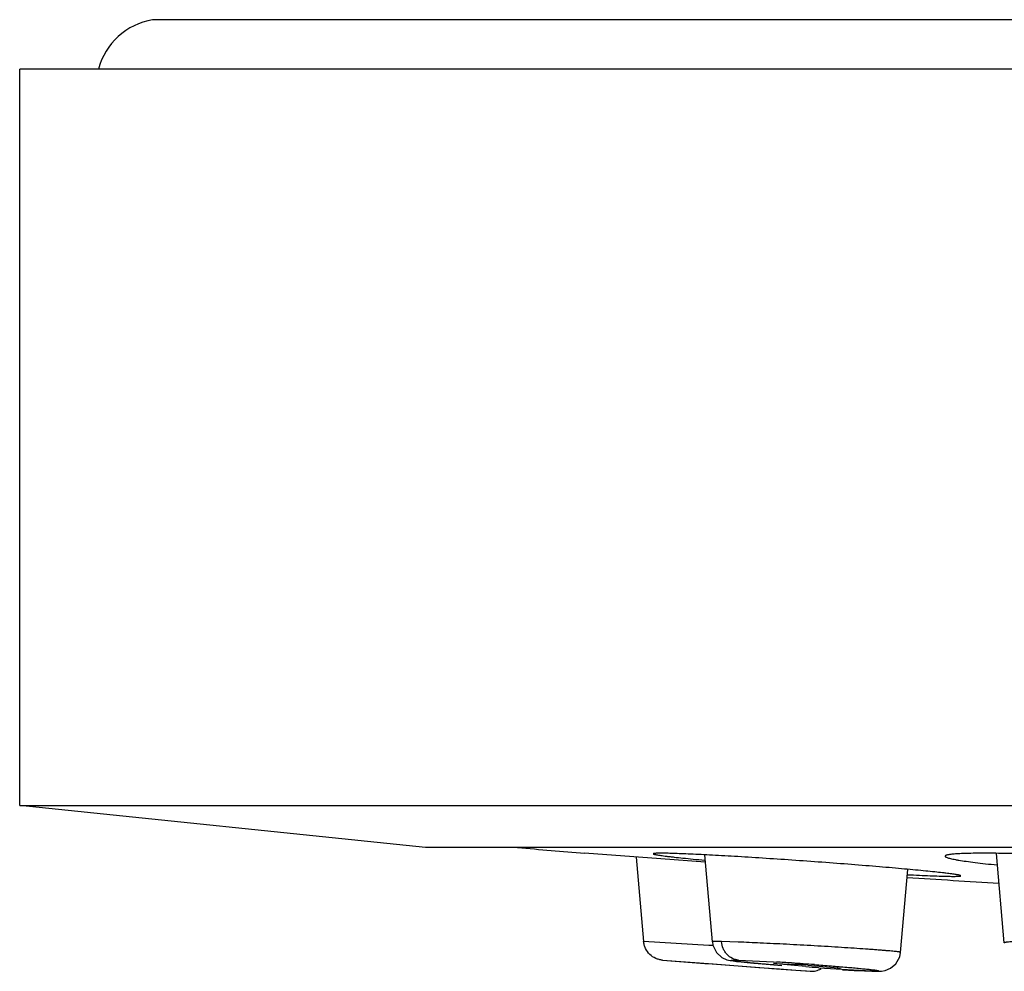
# Model space of a CAD drawing. Units: inches. Extents: x 9.7 to 12.4, y 6.15 to 8.82.
# Drawn here: x 9.8 to 10.38, y 6.17 to 6.73 of the extents above; entities that cross this region are included whole.
import ezdxf

# ---------------------------------------------------------------- set-up
doc = ezdxf.new("R2010")
doc.units = ezdxf.units.IN
doc.header["$LTSCALE"] = 1.21
doc.header["$MEASUREMENT"] = 0
doc.layers.get('0').update_dxf_attribs({"linetype": 'CONTINUOUS'})

msp = doc.modelspace()

# ---------------------------------------------------------------- linework, layer by layer
at = {"color": 9, "linetype": 'CONTINUOUS'}
for p, q in [((12.21906, 6.73191), (9.87557, 6.73191)), ((10.20312, 6.18642), (10.16482, 6.18867)), ((10.22054, 6.18836), (10.21071, 6.18865)), ((10.20569, 6.18627), (10.20312, 6.18642)), ((10.17583, 6.17775), (10.20582, 6.17551)), ((10.22061, 6.17773), (10.24126, 6.17673)), ((10.24126, 6.17673), (10.24312, 6.17662)), ((10.20582, 6.17551), (10.23268, 6.17349)), ((10.23268, 6.17349), (10.24482, 6.17259)), ((10.24482, 6.17259), (10.25444, 6.17187)), ((10.25444, 6.17187), (10.26067, 6.1714)), ((10.26067, 6.1714), (10.2629, 6.17123)), ((10.29173, 6.17154), (10.26791, 6.17293)), ((10.2992, 6.17126), (10.29173, 6.17154)), ((10.2992, 6.17126), (10.29973, 6.17124))]:
    msp.add_line(p, q, dxfattribs=at)
at = {"color": 7, "linetype": 'CONTINUOUS'}
for p, q in [((9.79732, 6.26879), (9.79732, 6.70279)), ((12.29732, 6.70279), (9.79732, 6.70279)), ((10.03632, 6.2441), (9.79732, 6.26879)), ((9.79732, 6.26879), (12.29732, 6.26879)), ((12.05832, 6.2441), (10.03632, 6.2441)), ((10.17501, 6.23735), (10.13, 6.24073)), ((10.37725, 6.18784), (10.37263, 6.24064)), ((10.16046, 6.23844), (10.16482, 6.18867)), ((10.2011, 6.23538), (10.17501, 6.23735)), ((10.2053, 6.18851), (10.20081, 6.23978)), ((10.31619, 6.18232), (10.32047, 6.23123)), ((10.17583, 6.17775), (10.20086, 6.17581)), ((10.20086, 6.17581), (10.20269, 6.17567)), ((10.20269, 6.17567), (10.23841, 6.173)), ((10.2346, 6.17547), (10.24617, 6.17451)), ((10.23841, 6.173), (10.24023, 6.17286)), ((10.24133, 6.17574), (10.24324, 6.1758)), ((10.24277, 6.17547), (10.24133, 6.17574)), ((10.26044, 6.17392), (10.24277, 6.17547)), ((10.24324, 6.1758), (10.25415, 6.17525)), ((10.26158, 6.17475), (10.27925, 6.17321)), ((10.2807, 6.17294), (10.27878, 6.17288)), ((10.27925, 6.17321), (10.2807, 6.17294))]:
    msp.add_line(p, q, dxfattribs=at)
for points in [[(10.2053, 6.18851), (10.20563, 6.18657), (10.20777, 6.18219)], [(10.20777, 6.18219), (10.21092, 6.17935), (10.21386, 6.178), (10.21577, 6.17753), (10.21749, 6.17725), (10.2196, 6.17697), (10.22232, 6.17665), (10.22571, 6.1763)], [(10.29974, 6.17124), (10.30001, 6.17123), (10.30192, 6.1712), (10.30347, 6.17122), (10.30493, 6.17131), (10.30707, 6.17167), (10.31026, 6.17297), (10.31342, 6.17564), (10.31563, 6.1796), (10.31619, 6.18232)], [(10.22571, 6.1763), (10.2298, 6.17591), (10.2346, 6.17547)], [(10.282, 6.17205), (10.28889, 6.17167), (10.295, 6.17139), (10.29973, 6.17124)]]:
    msp.add_lwpolyline(points, dxfattribs=at)
for centre, radius, start, end in [((9.88232, 6.69248), 0.04, 99.70789, 165.05989), ((11.04732, 17.22612), 11.02362, 265.021083, 265.226652), ((11.04732, 17.22612), 11.02362, 266.217265, 266.498939), ((11.04732, 17.22611), 11.08268, 265.823786, 265.941289), ((10.20389, 5.37351), 0.80331, 85.88199, 86.41321), ((10.3181, 6.97476), 0.80291, 265.88229, 266.41381)]:
    msp.add_arc(centre, radius, start, end, dxfattribs=at)
at = {"color": 9, "linetype": 'CONTINUOUS'}
for centre, radius, start, end in [((10.14664, 4.6099), 1.56969, 86.15542, 86.47617), ((10.12387, 4.26745), 1.91289, 85.7545, 86.16265)]:
    msp.add_arc(centre, radius, start, end, dxfattribs=at)
at = {"color": 7, "linetype": 'CONTINUOUS'}
for points, knots in [([(10.26101, 6.23603), (10.25513, 6.23645), (10.2436, 6.23725), (10.22938, 6.23817), (10.2185, 6.23883), (10.2109, 6.23926), (10.20378, 6.23965), (10.19722, 6.23998), (10.19126, 6.24026), (10.18598, 6.24047), (10.18142, 6.24063), (10.1781, 6.24071), (10.17583, 6.24073), (10.17443, 6.24074), (10.17325, 6.24072), (10.17227, 6.24069), (10.17151, 6.24065), (10.17101, 6.2406), (10.17072, 6.24055), (10.17058, 6.2405), (10.1705, 6.24047), (10.17046, 6.24042), (10.17046, 6.2404)], [0, 0, 0, 0, 0.194797, 0.382366, 0.471018, 0.555139, 0.633932, 0.706645, 0.772538, 0.830974, 0.881409, 0.923327, 0.940973, 0.956357, 0.969442, 0.98019, 0.988581, 0.994619, 0.996763, 0.998337, 0.999373, 1, 1, 1, 1]), ([(10.17046, 6.2404), (10.17046, 6.24038), (10.1705, 6.24033), (10.17067, 6.24023), (10.17104, 6.24011), (10.17167, 6.23997), (10.17255, 6.2398), (10.17367, 6.23961), (10.17503, 6.23941), (10.17663, 6.23919), (10.17847, 6.23896), (10.18053, 6.23871), (10.18372, 6.23835), (10.18823, 6.23787), (10.19423, 6.23727), (10.1985, 6.23687), (10.20075, 6.23666)], [0, 0, 0, 0, 0.002147, 0.005845, 0.018994, 0.040141, 0.069317, 0.106486, 0.151583, 0.204484, 0.265021, 0.333021, 0.408313, 0.579921, 0.777866, 1, 1, 1, 1]), ([(10.43291, 6.23848), (10.42703, 6.23881), (10.41548, 6.2394), (10.39872, 6.24008), (10.38545, 6.24048), (10.37566, 6.24066), (10.36909, 6.24073), (10.36314, 6.24074), (10.35786, 6.24068), (10.3533, 6.24056), (10.34998, 6.2404), (10.34771, 6.24023), (10.34632, 6.2401), (10.34513, 6.23996), (10.34416, 6.2398), (10.3434, 6.23963), (10.3429, 6.23946), (10.34261, 6.23932), (10.34247, 6.23921), (10.34238, 6.23911), (10.34236, 6.23902), (10.34236, 6.23898)], [0, 0, 0, 0, 0.194389, 0.381526, 0.553847, 0.632421, 0.704926, 0.770625, 0.828895, 0.879207, 0.921057, 0.938696, 0.954102, 0.967247, 0.97811, 0.986684, 0.993016, 0.995384, 0.997267, 0.99875, 1, 1, 1, 1]), ([(10.35156, 6.22745), (10.35156, 6.22747), (10.35153, 6.22751), (10.35138, 6.2276), (10.35106, 6.22771), (10.35051, 6.22785), (10.34975, 6.228), (10.34877, 6.22817), (10.34758, 6.22835), (10.34619, 6.22855), (10.34458, 6.22876), (10.34278, 6.22898), (10.33999, 6.22931), (10.33603, 6.22974), (10.33075, 6.23028), (10.3248, 6.23086), (10.31824, 6.23146), (10.31112, 6.23209), (10.30353, 6.23274), (10.29266, 6.23364), (10.27844, 6.23475), (10.26689, 6.23561), (10.26101, 6.23603)], [0, 0, 0, 0, 0.000664, 0.001767, 0.005631, 0.01182, 0.020358, 0.031246, 0.044465, 0.059974, 0.077732, 0.097698, 0.119829, 0.170383, 0.228881, 0.294766, 0.367421, 0.446108, 0.530073, 0.618532, 0.805647, 1, 1, 1, 1]), ([(10.34236, 6.23898), (10.34236, 6.23889), (10.34246, 6.23874), (10.34265, 6.23859), (10.34299, 6.2384), (10.34357, 6.23816), (10.34446, 6.23788), (10.3456, 6.23759), (10.34698, 6.23728), (10.3486, 6.23697), (10.35122, 6.23651), (10.35507, 6.23593), (10.36033, 6.23524), (10.36641, 6.23453), (10.37073, 6.23408), (10.37301, 6.23385)], [0, 0, 0, 0, 0.008924, 0.015479, 0.023767, 0.045892, 0.07566, 0.113136, 0.158306, 0.211106, 0.271396, 0.413756, 0.58394, 0.780073, 1, 1, 1, 1]), ([(10.3203, 6.22809), (10.32262, 6.22797), (10.32702, 6.22775), (10.33321, 6.22748), (10.33787, 6.22731), (10.34116, 6.22721), (10.34329, 6.22716), (10.34519, 6.22712), (10.34684, 6.22711), (10.34825, 6.22712), (10.34941, 6.22714), (10.35031, 6.22718), (10.3509, 6.22723), (10.35125, 6.22729), (10.35142, 6.22733), (10.35152, 6.22737), (10.35156, 6.22742), (10.35156, 6.22745)], [0, 0, 0, 0, 0.222732, 0.421307, 0.593324, 0.668748, 0.736843, 0.797406, 0.850237, 0.895164, 0.932099, 0.960982, 0.98177, 0.989136, 0.994513, 0.997994, 1, 1, 1, 1]), ([(10.17583, 6.17775), (10.17518, 6.17781), (10.17385, 6.17804), (10.17124, 6.17894), (10.16819, 6.18092), (10.16613, 6.18395), (10.16514, 6.18661), (10.16488, 6.18799), (10.16482, 6.18867)], [0, 0, 0, 0, 0.116371, 0.23916, 0.492969, 0.750891, 0.878028, 1, 1, 1, 1]), ([(10.2629, 6.17123), (10.26399, 6.17115), (10.26627, 6.17136), (10.26842, 6.17213), (10.26945, 6.17267)], [0, 0, 0, 0, 0.483844, 1, 1, 1, 1])]:
    msp.add_open_spline(points, degree=3, knots=knots, dxfattribs=at)
at = {"color": 9, "linetype": 'CONTINUOUS'}
for points, knots in [([(10.21071, 6.18865), (10.2103, 6.18865), (10.20951, 6.18867), (10.20842, 6.18868), (10.20749, 6.18867), (10.20672, 6.18866), (10.20612, 6.18864), (10.20569, 6.18862), (10.20544, 6.18858), (10.20532, 6.18855), (10.20529, 6.18852), (10.2053, 6.18851)], [0, 0, 0, 0, 0.230262, 0.431545, 0.603199, 0.744581, 0.855069, 0.934095, 0.981577, 0.993903, 1, 1, 1, 1]), ([(10.22061, 6.17773), (10.22002, 6.17778), (10.21882, 6.17801), (10.21644, 6.17892), (10.21425, 6.18053), (10.21261, 6.18273), (10.21134, 6.18521), (10.21082, 6.18727), (10.21072, 6.18865)], [0, 0, 0, 0, 0.110754, 0.22858, 0.477375, 0.607974, 0.740827, 1, 1, 1, 1]), ([(10.31619, 6.18232), (10.31619, 6.18233), (10.31613, 6.18237), (10.31602, 6.18241), (10.31582, 6.18245), (10.31556, 6.1825), (10.31522, 6.18256), (10.31461, 6.18265), (10.31367, 6.18276), (10.31231, 6.1829), (10.31068, 6.18306), (10.30876, 6.18323), (10.30658, 6.18342), (10.30415, 6.18361), (10.30147, 6.18382), (10.29857, 6.18404), (10.29431, 6.18434), (10.28853, 6.18473), (10.28118, 6.18521), (10.27338, 6.18569), (10.26529, 6.18616), (10.2571, 6.18662), (10.2465, 6.18719), (10.23433, 6.18779), (10.22487, 6.1882), (10.22054, 6.18836)], [0, 0, 0, 0, 0.000553, 0.001811, 0.003845, 0.006667, 0.01028, 0.014684, 0.025831, 0.040033, 0.057212, 0.077289, 0.10016, 0.125681, 0.153706, 0.184087, 0.216665, 0.287645, 0.365068, 0.447241, 0.532338, 0.618496, 0.703809, 0.864416, 1, 1, 1, 1]), ([(10.38698, 6.18866), (10.38623, 6.18865), (10.38484, 6.18863), (10.38288, 6.18857), (10.3812, 6.18849), (10.37998, 6.18841), (10.37916, 6.18834), (10.37865, 6.18828), (10.37823, 6.18822), (10.37788, 6.18816), (10.3776, 6.18809), (10.3774, 6.18802), (10.37724, 6.18792), (10.37725, 6.18784)], [0, 0, 0, 0, 0.226715, 0.426275, 0.597401, 0.73884, 0.798056, 0.849503, 0.893182, 0.92912, 0.957389, 0.978174, 1, 1, 1, 1]), ([(10.24123, 6.17491), (10.23998, 6.17502), (10.23754, 6.17522), (10.23402, 6.17553), (10.23073, 6.17582), (10.22772, 6.17611), (10.22502, 6.17638), (10.22297, 6.17659), (10.2215, 6.17676), (10.22053, 6.17687), (10.21967, 6.17697), (10.2189, 6.17708), (10.21824, 6.17717), (10.21768, 6.17726), (10.21722, 6.17734), (10.21691, 6.1774), (10.21671, 6.17745), (10.2166, 6.17748), (10.21651, 6.17751), (10.21645, 6.17754), (10.21641, 6.17756), (10.21639, 6.1776), (10.21642, 6.17763), (10.21647, 6.17765), (10.21654, 6.17767), (10.21668, 6.17769), (10.21692, 6.17772), (10.21729, 6.17774), (10.21776, 6.17775), (10.21833, 6.17776), (10.219, 6.17776), (10.21977, 6.17775), (10.22032, 6.17774), (10.22061, 6.17773)], [0, 0, 0, 0, 0.128863, 0.250302, 0.363336, 0.466988, 0.56028, 0.642235, 0.678656, 0.711877, 0.741776, 0.768233, 0.791148, 0.81051, 0.826331, 0.838629, 0.843465, 0.847434, 0.850545, 0.85282, 0.854313, 0.855228, 0.856228, 0.857872, 0.86031, 0.863586, 0.872698, 0.885262, 0.901289, 0.92078, 0.943732, 0.970141, 1, 1, 1, 1]), ([(10.26548, 6.1751), (10.26879, 6.17485), (10.27512, 6.17436), (10.28279, 6.17373), (10.28836, 6.17323), (10.292, 6.17289), (10.2952, 6.17257), (10.29757, 6.17232), (10.29922, 6.17213), (10.30025, 6.172), (10.30113, 6.17188), (10.30186, 6.17177), (10.30238, 6.17169), (10.30272, 6.17162), (10.30292, 6.17158), (10.30308, 6.17154), (10.30321, 6.1715), (10.3033, 6.17147), (10.30336, 6.17144), (10.30339, 6.17139), (10.30335, 6.17136), (10.30328, 6.17134), (10.30319, 6.17132), (10.30305, 6.1713), (10.30288, 6.17128), (10.30268, 6.17127), (10.30233, 6.17125), (10.30181, 6.17124), (10.30107, 6.17123), (10.30018, 6.17124), (10.29954, 6.17125), (10.2992, 6.17126)], [0, 0, 0, 0, 0.23532, 0.449748, 0.545584, 0.632279, 0.708674, 0.773612, 0.801424, 0.825938, 0.847014, 0.864563, 0.878593, 0.884293, 0.889121, 0.893082, 0.896182, 0.898438, 0.899887, 0.900691, 0.901539, 0.903061, 0.905391, 0.908561, 0.912582, 0.91746, 0.923196, 0.937247, 0.954735, 0.975654, 1, 1, 1, 1])]:
    msp.add_open_spline(points, degree=3, knots=knots, dxfattribs=at)

doc.saveas('drawing.dxf')
